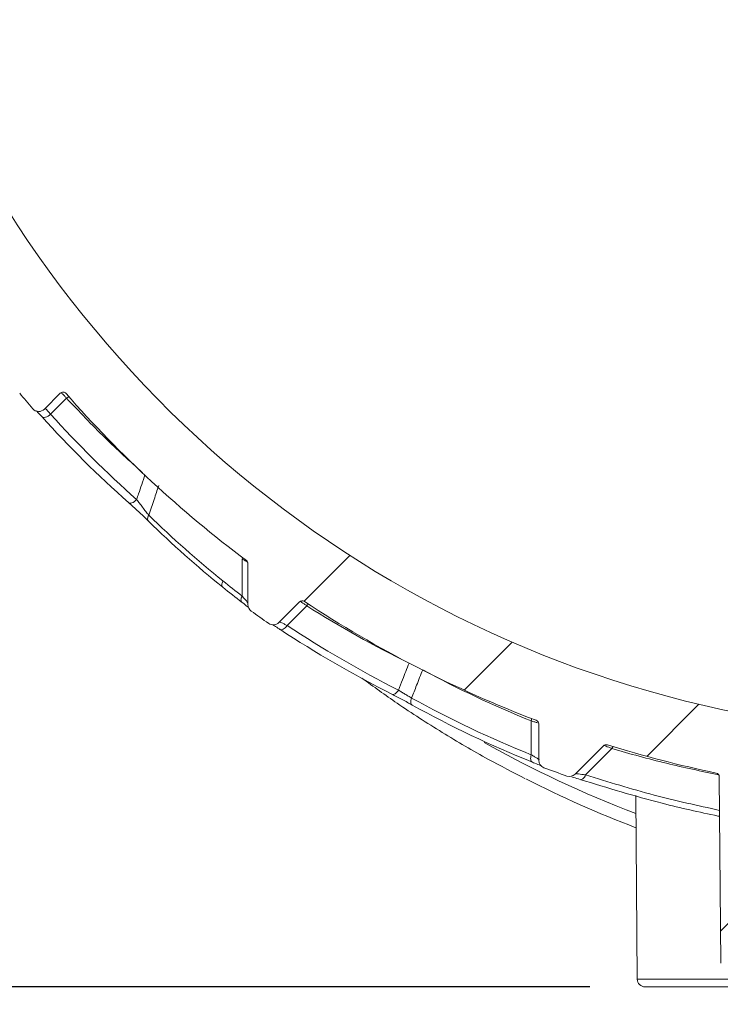
# Model space of a CAD drawing. Units: millimetres. Extents: x 492 to 1625, y 307 to 1242.
# Drawn here: x 794 to 883, y 402 to 526 of the extents above; entities that cross this region are included whole.
import ezdxf

# ---------------------------------------------------------------- set-up
doc = ezdxf.new("R2010")
doc.units = ezdxf.units.MM
doc.header["$LTSCALE"] = 7
doc.linetypes.add('SLD-Durchgehend', pattern=[0])
doc.layers.add('MAßLINIE_MAßZEICHNUNGEN', color=7, linetype='SLD-Durchgehend')
doc.styles.add('SLDTEXTSTYLE0', font='Opinion Pro')
doc.dimstyles.new('SLDDIMSTYLE0', dxfattribs={"dimtxt": 37.04166666666666, "dimasz": 24.5, "dimexe": 0, "dimexo": 0.0625, "dimgap": 9.260416666666666, "dimtad": 0, "dimdec": 0, "dimrnd": 1e-09, "dimzin": 12, "dimdsep": 46, "dimtxsty": 'SLDTEXTSTYLE0', "dimsah": 1, "dimcen": 0.09, "dimadec": 0, "dimazin": 3, "dimtfac": 1, "dimtdec": 0, "dimtofl": 0, "dimtmove": 0, "dimatfit": 3, "dimfxl": 1, "dimfrac": 2, "dimtolj": 1, "dimtzin": 12, "dimarcsym": 0})
doc.dimstyles.new('SLDDIMSTYLE1', dxfattribs={"dimtxt": 37.04166666666666, "dimasz": 24.5, "dimexe": 0, "dimexo": 0.0625, "dimgap": 9.260416666666666, "dimtad": 0, "dimdec": 0, "dimrnd": 1e-09, "dimzin": 12, "dimdsep": 46, "dimtxsty": 'SLDTEXTSTYLE0', "dimsah": 1, "dimcen": 0.09, "dimadec": 0, "dimazin": 3, "dimtfac": 1, "dimtdec": 0, "dimtmove": 0, "dimatfit": 0, "dimfxl": 1, "dimfrac": 2, "dimtolj": 1, "dimtzin": 12, "dimarcsym": 0})

# ---------------------------------------------------------------- blocks, each defined once
blk = doc.blocks.new('_D')
at = {"layer": 'MAßLINIE_MAßZEICHNUNGEN', "color": 7}
for p, q in [((1359.658814147905, 691.7242271638329), (1359.658814147905, 327.2329533670506)), ((709.6502389318848, 555.1256147475194), (709.6502389318848, 327.2329533670506)), ((709.6502389318848, 334.2329533670506), (991.5764397352964, 334.2329533670506)), ((1359.658814147905, 334.2329533670506), (1077.732613344494, 334.2329533670506))]:
    blk.add_line(p, q, dxfattribs=at)
for points in [[(709.6502389318848, 334.2329533670506), (734.1502389318848, 323.7329533670506), (734.1502389318848, 344.7329533670506)], [(1359.658814147905, 334.2329533670506), (1335.158814147905, 344.7329533670506), (1335.158814147905, 323.7329533670506)]]:
    blk.add_solid(points, dxfattribs=at)
at = {"layer": 'MAßLINIE_MAßZEICHNUNGEN', "color": 7, "insert": (991.5764397352964, 355.7034025482207), "char_height": 37.04166666666666, "attachment_point": 1, "style": 'SLDTEXTSTYLE0'}
blk.add_mtext('650', dxfattribs=at)
blk = doc.blocks.new('_D_4')
at = {"layer": 'MAßLINIE_MAßZEICHNUNGEN', "color": 7}
for p, q in [((738.6066426713178, 724.2329533670538), (568.5221258713572, 724.2329533670551)), ((575.5221258713572, 724.232953367055), (575.5221258713563, 603.9138028537044)), ((575.5221258713548, 404.2329533670534), (575.5221258713557, 519.060946269811)), ((866.2079770182289, 404.2329533670514), (568.5221258713548, 404.2329533670535))]:
    blk.add_line(p, q, dxfattribs=at)
for points in [[(575.5221258713572, 724.232953367055), (565.0221258713569, 699.7329533670551), (586.0221258713569, 699.7329533670548)], [(575.5221258713548, 404.2329533670534), (586.022125871355, 428.7329533670534), (565.022125871355, 428.7329533670535)]]:
    blk.add_solid(points, dxfattribs=at)
at = {"layer": 'MAßLINIE_MAßZEICHNUNGEN', "color": 7, "insert": (554.0516766901856, 519.0609462698108), "char_height": 37.04166666666666, "attachment_point": 1, "rotation": 89.9999999999996, "style": 'SLDTEXTSTYLE0'}
blk.add_mtext('320', dxfattribs=at)
blk = doc.blocks.new('_D_5')
at = {"layer": 'MAßLINIE_MAßZEICHNUNGEN', "color": 7}
for p, q in [((839.4033224325957, 1032.252953367051), (506.6502389318846, 1032.252953367051)), ((513.6502389318846, 1032.252953367051), (513.6502389318846, 814.3550704597973)), ((513.6502389318846, 404.2329533670513), (513.6502389318846, 606.5101462780974)), ((866.2079770182289, 404.2329533670513), (506.6502389318846, 404.2329533670513))]:
    blk.add_line(p, q, dxfattribs=at)
for points in [[(513.6502389318846, 1032.252953367051), (503.1502389318846, 1007.752953367051), (524.1502389318846, 1007.752953367051)], [(513.6502389318846, 404.2329533670513), (524.1502389318846, 428.7329533670513), (503.1502389318846, 428.7329533670513)]]:
    blk.add_solid(points, dxfattribs=at)
at = {"layer": 'MAßLINIE_MAßZEICHNUNGEN', "color": 7, "char_height": 37.04166666666666, "attachment_point": 1, "rotation": 90, "style": 'SLDTEXTSTYLE0'}
for s, insert in [('628', (492.1797897507145, 729.0220248877542)), ('489 - ', (492.1797897507145, 606.510146278097))]:
    blk.add_mtext(s, dxfattribs=dict(at, insert=insert))
blk = doc.blocks.new('_D_10')
at = {"layer": 'MAßLINIE_MAßZEICHNUNGEN', "color": 7}
for p, q in [((669.3736810021478, 558.2627354868905), (669.3736810021478, 600.2627354868905)), ((707.567437489415, 558.2627354868905), (662.3736810021478, 558.2627354868905)), ((866.2079770182289, 404.2329533670513), (662.3736810021478, 404.2329533670513)), ((669.3736810021478, 404.2329533670513), (669.3736810021478, 362.2329533670513))]:
    blk.add_line(p, q, dxfattribs=at)
for points in [[(669.3736810021478, 558.2627354868905), (679.8736810021478, 582.7627354868905), (658.8736810021478, 582.7627354868905)], [(669.3736810021478, 404.2329533670513), (658.8736810021478, 379.7329533670513), (679.8736810021478, 379.7329533670513)]]:
    blk.add_solid(points, dxfattribs=at)
at = {"layer": 'MAßLINIE_MAßZEICHNUNGEN', "color": 7, "insert": (647.9032318209779, 426.6026532355037), "char_height": 37.04166666666666, "attachment_point": 1, "rotation": 90.00000000000041, "style": 'SLDTEXTSTYLE0'}
blk.add_mtext('154', dxfattribs=at)

msp = doc.modelspace()

# ---------------------------------------------------------------- hatches: boundary and pattern name
at = {"linetype": 'SLD-Durchgehend', "lineweight": 18}
h = msp.add_hatch(dxfattribs=at)
h.set_pattern_fill('ANSI34', scale=7, angle=2.8e-322, style=0)
h.set_pattern_definition([(45, (0, 0), (-94.29268927122612, 94.29268927122612), []), (45, (31.43091, 1.53e-322), (-94.29268927122612, 94.29268927122612), []), (45, (62.86181999999999, 3.1e-322), (-94.29268927122612, 94.29268927122612), []), (45, (94.2928, 4.64e-322), (-94.29268927122612, 94.29268927122612), [])])
edge = h.paths.add_edge_path(flags=0)
edge.add_arc((977.5280247044286, 407.2329533670516), 1, 270.0000000000008, 359.4999999999506)
edge.add_line((978.5279866274926, 407.2242268315523), (978.6423138746959, 420.3248317615748))
edge.add_arc((979.142294836228, 420.3204684938256), 0.5, 86.78154992795771, 179.5000000000011, ccw=False)
edge.add_arc((1035.650238931885, 1425.232953367052), 1006, 266.7815499279511, 268.0935993519075)
edge.add_arc((1002.167175395242, 419.2900452175859), 0.5, 0.5000000001929266, 88.09359935497753, ccw=False)
edge.add_line((1002.667156356774, 419.2944084853368), (1002.772491236277, 407.2242268315536))
edge.add_arc((1003.772453159341, 407.2329533670516), 1, 180.499999999976, 270.0000000000008)
edge.add_line((1003.772453159341, 406.2329533670516), (1007.528024704429, 406.2329533670516))
edge.add_arc((1007.528024704429, 407.2329533670516), 1, 270.0000000000008, 359.4999999999734)
edge.add_line((1008.527986627493, 407.2242268315527), (1008.631509111416, 419.0867285223861))
edge.add_arc((1009.131490072948, 419.082365254637), 0.5, 88.49022529920222, 179.5000000000078, ccw=False)
edge.add_arc((1035.650238931885, 1425.232953367052), 1006, 268.4902252994905, 269.3968182273452)
edge.add_arc((1025.065025243744, 419.7886718421247), 0.5, 269.3968182279447, 301.0878598907865)
edge.add_arc((1035.650238931885, 402.2329533670516), 20.00000000000001, 103.00287816291308, 121.08785989076571, ccw=False)
edge.add_line((1031.150238931885, 421.7201286369567), (1031.150238931885, 420.7201286369566))
edge.add_line((1031.150238931885, 420.7201286369566), (1040.150238931885, 420.7201286369566))
edge.add_line((1040.150238931885, 420.7201286369566), (1040.150238931885, 421.7201286369567))
edge.add_arc((1035.650238931885, 402.2329533670516), 20.00000000000001, 58.91214010925512, 76.99712183708527, ccw=False)
edge.add_arc((1046.235452620025, 419.7886718421247), 0.5, 238.9121401083226, 270.6031817713794)
edge.add_arc((1035.650238931885, 1425.232953367052), 1006, 270.603181772656, 271.5097747005119)
edge.add_arc((1062.168987790821, 419.082365254637), 0.5, 0.4999999999579927, 91.50977469932451, ccw=False)
edge.add_line((1062.668968752354, 419.0867285223858), (1062.772491236277, 407.2242268315527))
edge.add_arc((1063.772453159341, 407.2329533670516), 1, 180.5000000000282, 270.0000000000008)
edge.add_line((1063.772453159341, 406.2329533670516), (1067.528024704428, 406.2329533670516))
edge.add_arc((1067.528024704428, 407.2329533670516), 1, 270.0000000000008, 359.4999999996933)
edge.add_line((1068.527986627493, 407.2242268315478), (1068.633321506996, 419.2944084853351))
edge.add_arc((1069.133302468528, 419.2900452175859), 0.5, 91.9064006478203, 179.500000000001, ccw=False)
edge.add_arc((1035.650238931885, 1425.232953367052), 1006, 271.9064006480926, 273.2184500720505)
edge.add_arc((1092.158183027542, 420.3204684938256), 0.5, 0.4999999999582201, 93.2184500722488, ccw=False)
edge.add_line((1092.658163989074, 420.3248317615744), (1092.772491236277, 407.2242268315523))
edge.add_arc((1093.772453159341, 407.2329533670516), 1, 180.500000000051, 270.0000000000008)
edge.add_line((1093.772453159341, 406.2329533670516), (1097.528024704428, 406.2329533670516))
edge.add_arc((1097.528024704428, 407.2329533670516), 1, 270.0000000000008, 359.4999999998465)
edge.add_line((1098.527986627493, 407.2242268315505), (1098.645955727234, 420.7421467278582))
edge.add_arc((1099.145936688766, 420.737783460109), 0.5, 93.61694281010318, 179.4999999999947, ccw=False)
edge.add_arc((1035.650238931885, 1425.232953367052), 1006, 273.616942810166, 275.5007205660574)
edge.add_arc((1132.131588556732, 423.3678930048413), 0.5, 0.5000000006227765, 95.50072056382368, ccw=False)
edge.add_line((1132.631569518264, 423.3722562725959), (1132.772491236277, 407.2242268315514))
edge.add_arc((1133.772453159341, 407.2329533670516), 1, 180.500000000103, 270.0000000000008)
edge.add_line((1133.772453159341, 406.2329533670516), (1137.528024704429, 406.2329533670516))
edge.add_arc((1137.528024704429, 407.2329533670516), 1, 270.0000000000008, 359.4999999997975)
edge.add_line((1138.527986627493, 407.2242268315496), (1138.67504596095, 424.0755573413732))
edge.add_arc((1139.175026922482, 424.071194073624), 0.5, 95.90366836920998, 179.500000000001, ccw=False)
edge.add_arc((1035.650238931885, 1425.232953367052), 1006, 275.9036683691776, 278.2463152307859)
edge.add_arc((1158.425442279038, 578.0834686578504), 150, 278.2463152307859, 279.0422663251573)
edge.add_arc((1182.078477812604, 429.4537814818091), 0.5, 0.5000001086448265, 99.04226632519459, ccw=False)
edge.add_line((1182.578458774128, 429.4581447505064), (1182.772491236277, 407.2242268315532))
edge.add_arc((1183.772453159341, 407.2329533670516), 1, 180.500000000002, 270.0000000000008)
edge.add_line((1183.772453159341, 406.2329533670516), (1187.528024704429, 406.2329533670516))
edge.add_arc((1187.528024704429, 407.2329533670516), 1, 270.0000000000008, 359.5000000002046)
edge.add_line((1188.527986627493, 407.2242268315567), (1188.73350981697, 430.7748516840245))
edge.add_arc((1189.233490778502, 430.7704884162752), 0.5, 101.81220957590642, 179.4999999999882, ccw=False)
edge.add_arc((1158.425442279038, 578.0834686578504), 150, 281.8122095757851, 287.233205620705)
edge.add_arc((1203.012817511948, 434.3398915149402), 0.5, 45.00000000001302, 107.2332056207211, ccw=False)
edge.add_line((1203.366370902541, 434.6934449055335), (1206.94368323347, 431.1161325746041))
edge.add_arc((1207.650790014657, 431.8232393557906), 1, 224.9999999999962, 289.3256098217319)
edge.add_arc((1156.320407233381, 578.1900430765448), 156.1065744186947, 289.3256098217438, 290.4608107862729)
edge.add_arc((1210.540490300172, 432.8689089627058), 1, 290.4608107862774, 360.000000000004)
edge.add_line((1211.540490300172, 432.8689089627059), (1211.540490300172, 437.4574517701793))
edge.add_arc((1212.040490300172, 437.4574517701793), 0.5, 110.86983837165971, 180, ccw=False)
edge.add_arc((1158.425442279038, 578.0834686578504), 150, 290.8698383716724, 303.457592322875)
edge.add_arc((1241.399046683913, 452.522204837899), 0.5, 44.999999999994486, 123.45759232286409, ccw=False)
edge.add_line((1241.752600074506, 452.8757582284923), (1244.356582420059, 450.2717758829393))
edge.add_arc((1245.063689201245, 450.9788826641258), 1, 225.0000000000031, 304.8998628398588)
edge.add_arc((1156.320407233381, 578.1900430765448), 156.1065744186947, 304.8998628398509, 305.8939449391972)
edge.add_arc((1247.257336289305, 452.5376481062143), 1, 305.8939449391991, 360.0000000000008)
edge.add_line((1248.257336289305, 452.5376481062143), (1248.257336289305, 457.7073957674376))
edge.add_arc((1248.757336289305, 457.7073957674376), 0.5, 126.88507682995501, 180, ccw=False)
edge.add_arc((1158.425442279038, 578.0834686578504), 150, 306.8850768299505, 318.7663315939802)
edge.add_arc((1271.60561367584, 478.8841803408948), 0.5, 44.999999999976126, 138.7663315939669, ccw=False)
edge.add_line((1271.959167066434, 479.237733731488), (1273.966497051849, 477.2304037460727))
edge.add_arc((1274.673603833036, 477.9375105272593), 1, 225.0000000000054, 319.733321898242)
edge.add_arc((1156.320407233381, 578.1900430765448), 156.1065744186947, 319.7333218982453, 320.6774049120992)
edge.add_arc((1276.309359576327, 479.9011792946071), 1, 320.6774049121004, 360.0000000000008)
edge.add_line((1277.309359576327, 479.9011792946071), (1277.309359576327, 486.4443378743574))
edge.add_arc((1277.809359576327, 486.4443378743574), 0.5, 142.4901449682948, 180, ccw=False)
edge.add_arc((1158.425442279038, 578.0834686578504), 150, 322.490144968298, 328.0672769869662)
edge.add_arc((1286.150238931885, 498.4805395660824), 0.5, -9.094947017729282e-13, 148.0672769869635, ccw=False)
edge.add_line((1286.650238931885, 498.4805395660824), (1286.650238931885, 495.664139664678))
edge.add_arc((1287.650238931885, 495.664139664678), 1, 180, 327.855297200402)
edge.add_arc((1156.320407233381, 578.1900430765448), 156.1065744186947, 327.8552972004037, 329.271859822997)
edge.add_arc((1289.650238931885, 498.9359869838075), 1, 329.2718598230004, 360.0000000000008)
edge.add_line((1290.650238931885, 498.9359869838075), (1290.650238931885, 507.1301152948093))
edge.add_arc((1291.150238931885, 507.1301152948093), 0.5, 151.8714841826342, 180, ccw=False)
edge.add_arc((1158.425442279038, 578.0834686578504), 150, 331.8714841826295, 358.9999980898505)
edge.add_line((1308.402596465222, 575.4656026922576), (1310.327472547157, 685.7416795702702))
edge.add_arc((1310.827396394735, 685.7329533670516), 0.5, 89.9999999999992, 178.9999999999974, ccw=False)
edge.add_line((1310.827396394735, 686.2329533670516), (1325.997499706354, 686.2329533670516))
edge.add_arc((1325.997499706354, 686.7329533670516), 0.5, 270.0000000000008, 359.5000000002308)
edge.add_line((1326.497480667886, 686.7285900993044), (1326.593552368906, 697.7373166348007))
edge.add_arc((1327.093533330438, 697.7329533670516), 0.5, 89.9999999999992, 179.5000000000075, ccw=False)
edge.add_line((1327.093533330438, 698.2329533670514), (1342.554159910758, 698.2329533670514))
edge.add_arc((1342.554159910758, 698.7329533670514), 0.5, 270.0000000000008, 359.0000000000121)
edge.add_line((1343.054083758336, 698.7242271638329), (1343.141359082977, 703.7242271638328))
edge.add_arc((1342.641435235399, 703.7329533670516), 0.5, 358.999999999986, 450.0000000000008)
edge.add_line((1342.641435235399, 704.2329533670516), (1323.033902425874, 704.2329533670516))
edge.add_arc((1323.033902425874, 703.7329533670516), 0.5, 90, 164.9999999999988)
edge.add_line((1322.55093951273, 703.8623628896028), (1321.637419572848, 700.453060060237))
edge.add_arc((1323.569271225426, 699.9354219700316), 2, 164.9999999999864, 177.9999999999602)
edge.add_line((1321.570489571388, 700.005220963438), (1321.36648011065, 694.1631543736471))
edge.add_arc((1319.367698456612, 694.2329533670516), 2, 270, 358.0000000000158, ccw=False)
edge.add_line((1319.367698456612, 692.2329533670516), (1315.932779407157, 692.2329533670516))
edge.add_arc((1315.932779407157, 694.2329533670516), 2, 182.0000000000005, 270, ccw=False)
edge.add_line((1313.933997753119, 694.1631543736465), (1313.729988292382, 700.0052209634352))
edge.add_arc((1311.731206638344, 699.9354219700316), 2, 1.999999999961185, 14.99999999999928)
edge.add_line((1313.663058290922, 700.4530600602366), (1312.74953835104, 703.8623628896027))
edge.add_arc((1312.266575437895, 703.7329533670516), 0.5, 14.99999999998187, 90)
edge.add_line((1312.266575437895, 704.2329533670516), (1310.108404518894, 704.2329533670516))
edge.add_arc((1310.108404518894, 703.7329533670516), 0.5, 90, 175.0000000000017)
edge.add_line((1309.610307169848, 703.7765312384254), (1308.640306731611, 692.6893754956777))
edge.add_arc((1308.142209382565, 692.7329533670516), 0.5, 270, 355.0000000000017, ccw=False)
edge.add_line((1308.142209382565, 692.2329533670516), (1302.930908159953, 692.2329533670516))
edge.add_arc((1302.930908159953, 691.7329533670516), 0.5, 90, 178.9999999998159)
edge.add_line((1302.430984312375, 691.7416795702718), (1300.403814991246, 575.605226943755))
edge.add_arc((1158.425442279038, 578.0834686578504), 142, 278.2463152307851, 358.99999999999955, ccw=False)
edge.add_arc((1035.650238931885, 1425.232953367052), 998, 270.7150245037768, 278.24631523078506, ccw=False)
edge.add_arc((1035.650238931885, 402.2329533670516), 28.00000000000001, 63.58980034973426, 116.4101996502628)
edge.add_arc((1035.650238931885, 1425.232953367052), 998, 261.75368476921494, 269.2849754962233, ccw=False)
edge.add_arc((912.8750355847313, 578.0834686578504), 142, 200.5230718722371, 261.75368476921494, ccw=False)
edge.add_arc((780.355886101357, 528.4757573600785), 0.5, 180.2500000000176, 200.5230718722463, ccw=False)
edge.add_line((779.8558908609966, 528.473575705436), (779.7063438261613, 562.7470139368576))
edge.add_line((779.7063438261613, 562.7470139368576), (710.1493662677024, 562.625613985976))
edge.add_arc((710.1502389318848, 562.1256147475194), 0.5, 90.0999999999431, 180)
edge.add_line((709.6502389318848, 562.1256147475194), (709.6502389318848, 560.4116285321877))
edge.add_arc((710.1502389318848, 560.4116285321877), 0.5, 180, 249.9000000000096)
edge.add_line((709.978409084592, 559.9420814061402), (714.567437489415, 558.2627354868905))
edge.add_arc((714.7392673367078, 558.7322826129379), 0.5, 249.9000000000051, 269.9000000000056)
edge.add_line((714.7383946725249, 558.2322833744812), (771.2295229637633, 558.133687655683))
edge.add_arc((771.2286502995789, 557.6336884172264), 0.5, 0.2500000000039222, 89.89999999983468, ccw=False)
edge.add_line((771.7286455399392, 557.6358700718688), (771.8602924252333, 527.4648178911742))
edge.add_arc((774.8602638673955, 527.4779078190286), 3, 180.2500000000032, 200.136356322582)
edge.add_arc((912.8750355847313, 578.0834686578504), 150, 200.1363563225812, 208.1285158173721)
edge.add_arc((780.1502389318848, 507.1301152948093), 0.5, 1.2278178473934531e-11, 28.128515817364075, ccw=False)
edge.add_line((780.6502389318849, 507.1301152948094), (780.6502389318849, 498.9359869838075))
edge.add_arc((781.6502389318849, 498.9359869838075), 1, 180, 210.7281401769978)
edge.add_arc((914.9800706303887, 578.1900430765448), 156.1065744186947, 210.7281401770045, 212.1447027995979)
edge.add_arc((783.6502389318848, 495.664139664678), 1, 212.1447027995997, 360.0000000000008)
edge.add_line((784.6502389318848, 495.664139664678), (784.6502389318848, 498.4805395660825))
edge.add_arc((785.1502389318849, 498.4805395660825), 0.5, 31.932723013030625, 180, ccw=False)
edge.add_arc((912.8750355847313, 578.0834686578504), 150, 211.9327230130354, 217.5098550317035)
edge.add_arc((793.4911182874426, 486.4443378743574), 0.5, -7.958078640513122e-13, 37.50985503171148, ccw=False)
edge.add_line((793.9911182874425, 486.4443378743574), (793.9911182874425, 479.9011792946071))
edge.add_arc((794.9911182874425, 479.9011792946071), 1, 180, 219.3225950879013)
edge.add_arc((914.9800706303887, 578.1900430765448), 156.1065744186947, 219.3225950879024, 220.2666781017562)
edge.add_arc((796.6268740307339, 477.9375105272593), 1, 220.2666781017597, 315.0000000000008)
edge.add_line((797.3339808119205, 477.2304037460727), (799.3413107973357, 479.237733731488))
edge.add_arc((799.6948641879292, 478.8841803408948), 0.5, 41.2336684060229, 135.000000000013, ccw=False)
edge.add_arc((912.8750355847313, 578.0834686578504), 150, 221.2336684060214, 233.1149231700511)
edge.add_arc((822.5431415744647, 457.7073957674376), 0.5, -9.094947017729282e-13, 53.11492317003302, ccw=False)
edge.add_line((823.0431415744647, 457.7073957674376), (823.0431415744647, 452.5376481062143))
edge.add_arc((824.0431415744647, 452.5376481062143), 1, 180, 234.1060550608078)
edge.add_arc((914.9800706303887, 578.1900430765448), 156.1065744186947, 234.1060550608043, 235.1001371601507)
edge.add_arc((826.2367886625243, 450.9788826641258), 1, 235.1001371601481, 315.0000000000031)
edge.add_line((826.9438954437109, 450.2717758829393), (829.5478777892638, 452.8757582284923))
edge.add_arc((829.9014311798571, 452.522204837899), 0.5, 56.54240767712338, 135.0000000000038, ccw=False)
edge.add_arc((912.8750355847313, 578.0834686578504), 150, 236.5424076771266, 249.1301616283292)
edge.add_arc((859.2599875635979, 437.4574517701793), 0.5, -6.821210263296962e-13, 69.13016162832662, ccw=False)
edge.add_line((859.759987563598, 437.4574517701793), (859.759987563598, 432.8689089627059))
edge.add_arc((860.759987563598, 432.8689089627058), 1, 179.9999999999968, 249.5391892137242)
edge.add_arc((914.9800706303887, 578.1900430765448), 156.1065744186947, 249.5391892137287, 250.6743901782579)
edge.add_arc((863.6496878491129, 431.8232393557906), 1, 250.6743901782636, 315.0000000000055)
edge.add_line((864.3567946302995, 431.1161325746041), (867.9341069612288, 434.6934449055335))
edge.add_arc((868.2876603518222, 434.3398915149402), 0.5, 72.76679437928982, 135.0000000000038, ccw=False)
edge.add_arc((912.8750355847313, 578.0834686578504), 150, 252.7667943792966, 258.187790424216)
edge.add_arc((882.0669870852678, 430.7704884162752), 0.5, 0.5000000000102887, 78.18779042423279, ccw=False)
edge.add_line((882.5669680467997, 430.7748516840245), (882.7724912362771, 407.2242268315567))
edge.add_arc((883.7724531593411, 407.2329533670516), 1, 180.499999999797, 270.0000000000008)
edge.add_line((883.7724531593411, 406.2329533670516), (887.5280247044285, 406.2329533670516))
edge.add_arc((887.5280247044285, 407.2329533670516), 1, 270.0000000000008, 359.4999999999995)
edge.add_line((888.5279866274927, 407.2242268315532), (888.7220190896419, 429.4581447505064))
edge.add_arc((889.2220000511658, 429.4537814818091), 0.5, 80.95773367495241, 179.4999998913538, ccw=False)
edge.add_arc((912.8750355847313, 578.0834686578504), 150, 260.9577336748438, 261.7536847692157)
edge.add_arc((1035.650238931885, 1425.232953367052), 1006, 261.7536847692157, 264.0963316308241)
edge.add_arc((932.1254509412875, 424.071194073624), 0.5, 0.4999999999972147, 84.09633163078843, ccw=False)
edge.add_line((932.6254319028195, 424.0755573413732), (932.7724912362771, 407.2242268315496))
edge.add_arc((933.7724531593411, 407.2329533670516), 1, 180.5000000002041, 270.0000000000008)
edge.add_line((933.7724531593411, 406.2329533670516), (937.5280247044285, 406.2329533670516))
edge.add_arc((937.5280247044285, 407.2329533670516), 1, 270.0000000000008, 359.4999999999995)
edge.add_line((938.5279866274927, 407.2242268315532), (938.668908345506, 423.3722562725959))
edge.add_arc((939.168889307038, 423.3678930048413), 0.5, 84.49927943617462, 179.4999999993757, ccw=False)
edge.add_arc((1035.650238931885, 1425.232953367052), 1006, 264.4992794339443, 266.3830571898355)
edge.add_arc((972.1545411750038, 420.737783460109), 0.5, 0.5000000000038085, 86.38305719009179, ccw=False)
edge.add_line((972.6545221365359, 420.7421467278582), (972.772491236277, 407.2242268315505))
edge.add_arc((973.7724531593412, 407.2329533670516), 1, 180.5000000001552, 270.0000000000008)
edge.add_line((973.7724531593412, 406.2329533670516), (977.5280247044286, 406.2329533670516))

# ---------------------------------------------------------------- linework, layer by layer
at = {"color": 7, "linetype": 'SLD-Durchgehend', "lineweight": 18}
for p, q in [((797.3339808119206, 477.2304037460727), (799.341310797336, 479.237733731488)), ((800.1399511303201, 478.6221605020991), (798.1164124794634, 476.5986218512425)), ((822.3006135336019, 453.6258969708298), (822.3006135336019, 458.3102605316335)), ((823.0431415744648, 457.7073957674374), (823.0431415744648, 452.5376481062143)), ((826.9438954437109, 450.2717758829392), (829.5478777892638, 452.8757582284923)), ((830.4717395508892, 452.3854064277444), (827.9819993784722, 449.8956662553275)), ((858.8196571929205, 433.5691992975449), (858.8196571929205, 437.8436365566849)), ((859.759987563598, 437.4574517701792), (859.759987563598, 432.8689089627059)), ((864.3567946302995, 431.116132574604), (867.934106961229, 434.6934449055335)), ((869.0001968706082, 434.3453212525397), (865.6849992128441, 431.0301235947755)), ((882.5669680468, 430.7748516840244), (882.7724912362771, 407.2242268315567)), ((872.0056527320223, 428.4126568610311), (872.2080150951649, 405.2242268315534)), ((872.2080150951649, 405.2242268315534), (921.9286030152175, 405.2242268315534)), ((920.9286410921533, 404.2329533670515), (873.2079770377998, 404.2329533670515))]:
    msp.add_line(p, q, dxfattribs=at)
at = {"color": 7, "linetype": 'SLD-Durchgehend', "lineweight": 18, "flags": 128}
for points in [[(798.1164124794634, 476.5986218512425), (797.9595848400605, 476.4678152875874), (797.7945165193642, 476.357298167435), (797.6281220947202, 476.2716999628256), (797.467371692887, 476.2146063127472), (797.318999017111, 476.1884088236434), (797.1892192777865, 476.1942048869698), (797.0834688423629, 476.2317517103601), (797.0061775103435, 476.2994764880006)], [(808.9872104580022, 465.8195548509748), (808.844957838207, 465.6789158205586), (808.6941406969726, 465.5583075811749), (808.5408720107665, 465.4626186708451), (808.3913641229894, 465.3957275880759), (808.2516769429611, 465.3603455871155), (808.1274723234217, 465.357906784388), (808.0237845722105, 465.3885100303524), (807.9448163998284, 465.4509149028602)], [(810.5200566740212, 463.8345783917854), (810.457130163689, 463.7170103822062), (810.4093966739729, 463.6020280589166), (810.3779060128128, 463.4921602409207), (810.3633507578163, 463.3898232633393), (810.3660510243229, 463.2972678346844), (810.3859474250712, 463.2165295367757), (810.4226023763105, 463.1493840559646), (810.4752097216294, 463.0973081302658)], [(819.8867506767826, 455.524522411837), (819.8263865860272, 455.3958406957952), (819.7815198170607, 455.2702099128792), (819.7532141224964, 455.1506086612075), (819.7421406060762, 455.039872583883), (819.7485618113778, 454.9406271383288), (819.7723254971304, 454.8552253489426), (819.8128682467252, 454.7856920189079), (819.8692288263403, 454.7336757238459)], [(822.3006135336019, 453.6258969708298), (822.2411495258876, 453.4945932491287), (822.1972329291524, 453.3664560510482), (822.169922837069, 453.2445755362513), (822.1598778604562, 453.1318909780802), (822.1673402442046, 453.0311198799729), (822.1921300252936, 452.944692440086), (822.2336493727832, 452.8746929445792), (822.2908970051191, 452.8228095029217)], [(827.9819993784722, 449.8956662553275), (827.8656072995569, 449.7514454382992), (827.7408300624796, 449.6248240999982), (827.6120793348116, 449.5202791086836), (827.4839072722452, 449.4415067935789), (827.3608455709876, 449.3912922561679), (827.2472452435267, 449.3714108991721), (827.1471227827137, 449.382565654793), (827.0640181532403, 449.4243621315949)], [(842.0514634297713, 441.7416193014145), (841.9513967762756, 441.5924455786291), (841.8427539539592, 441.4602805271627), (841.7292106548763, 441.3495956621986), (841.614608367984, 441.2641357638332), (841.5028244107741, 441.2067921806405), (841.3976407487231, 441.1795050072218), (841.3026160407703, 441.1831974453535), (841.2209652398832, 441.2177445694746)], [(843.714385479559, 440.7388294797781), (843.6612545622183, 440.5851110121635), (843.6252289077079, 440.4358572361784), (843.6073548668052, 440.295403168263), (843.608151583905, 440.1678282408439), (843.6275959186767, 440.0568378168447), (843.665123118166, 439.9656555688968), (843.7196432198198, 439.8969298490522), (843.7895727090136, 439.8526567684542)], [(858.8196571929205, 433.5691992975449), (858.7771977010706, 433.4033903565016), (858.7514881383809, 433.242733991319), (858.7433274392836, 433.0922226596047), (858.7529692006043, 432.9565335581955), (858.7801138009459, 432.8398832774882), (858.823917711536, 432.7458967692901), (858.8830197092045, 432.6774947000643), (858.9555831769118, 432.636802690109)], [(865.00948052452, 430.4371899222552), (865.0868643600157, 430.4226927914454), (865.1713824178477, 430.4362267094256), (865.2605693819183, 430.477396903922), (865.3518237483141, 430.5450024772112), (865.4424837088465, 430.6370714352324), (865.5299047936132, 430.7509182088877), (865.6115370078197, 430.8832219896905), (865.6849992128441, 431.0301235947755)]]:
    msp.add_lwpolyline(points, dxfattribs=at)
at = {"color": 7, "linetype": 'SLD-Durchgehend', "lineweight": 18}
for centre, radius, start, end in [((912.8750355847313, 578.0834686578504), 142, 200.523071872238, 261.7536847692158), ((914.9800706303887, 578.1900430765448), 156.1065744186947, 219.3225950879024, 220.2666781017562), ((799.6948641879292, 478.8841803408948), 0.4999999999999639, 41.23366840602369, 134.9999999999954), ((912.8750355847313, 578.0834686578504), 150.0000000000001, 221.2336684060214, 233.1149231700511), ((800.7244141875572, 478.0207541437338), 0.8386218892666076, 110.5765231462823, 134.1814329777334), ((796.6268740307339, 477.9375105272593), 1.000000000000088, 220.2666781017597, 315.0000000000055), ((821.695620021442, 458.6321304921651), 0.6852863790039501, 331.9860325917189, 346.3423518869006), ((822.5431415744648, 457.7073957674374), 0.5000000000000269, 0, 53.114923170052), ((829.9014311798572, 452.522204837899), 0.5000000000001246, 56.54240767713153, 135.0000000000138), ((912.8750355847313, 578.0834686578504), 150.0000000000001, 236.5424076771266, 249.1301616283292), ((824.0431415744648, 452.5376481062143), 1.000000000000023, 180, 234.1060550608025), ((914.9800706303887, 578.1900430765448), 156.1065744186947, 234.1060550608043, 235.1001371601508), ((831.1152330802748, 451.9481535769465), 0.7779935590298646, 122.9801136666349, 145.8039531235095), ((826.2367886625244, 450.9788826641257), 0.9999999999999979, 235.1001371601427, 314.9999999999985), ((858.1221037003019, 438.0748118462612), 0.7348624970532682, 341.6643549327594, 5.797954008210326), ((859.259987563598, 437.4574517701792), 0.5000000000000379, 0, 69.13016162834187), ((922.9921726517873, 560.0256427827879), 143.24766608846, 240.6883480721739, 249.157830921507), ((868.2876603518222, 434.3398915149401), 0.5000000000000806, 72.76679437929246, 134.9999999999908), ((912.8750355847313, 578.0834686578504), 150.0000000000001, 252.7667943792966, 258.187790424216), ((869.6238937913831, 434.113126514152), 0.6655165253538541, 133.7674360176867, 159.5803164167707), ((860.759987563598, 432.8689089627057), 1, 179.9999999999935, 249.5391892137242), ((914.9800706303887, 578.1900430765448), 156.1065744186947, 249.5391892137287, 250.6743901782579), ((923.5409579985799, 559.2647970325644), 144.4064173424, 243.0678461509249, 249.1065286078737), ((863.649687849113, 431.8232393557906), 1.000000000000008, 250.6743901782563, 315.0000000000008), ((882.0669870852678, 430.7704884162752), 0.5000000000000884, 0.5000000000044885, 78.18779042423228), ((873.207977018229, 405.2329533670516), 1.000000000000057, 180.4999999999891, 270.0000000000008)]:
    msp.add_arc(centre, radius, start, end, dxfattribs=at)
for points, knots in [([(800.1399511303201, 478.6221605020991), (800.0353948732053, 478.7335230709458), (799.9406144309161, 478.8337152043171), (799.7699978940598, 479.012349684071), (799.6949300218494, 479.0899517501097), (799.572932726724, 479.2137433351788), (799.5243911056557, 479.2615541647083), (799.4586266457301, 479.3226420869909), (799.4404775496107, 479.3369004837628), (799.4377162043427, 479.3341391384948)], [0, 0, 0, 0, 0.25, 0.25, 0.5, 0.5, 0.75, 0.75, 1, 1, 1, 1]), ([(809.7412830492251, 469.200303496134), (808.1307495764851, 470.6607678600005), (804.8062921520353, 473.6754531675589), (801.7273168033132, 476.9394216322542), (800.1399511303201, 478.6221605020991)], [0, 0, 0, 0, 0.48445002209848, 0.9999999999999999, 0.9999999999999999, 0.9999999999999999, 0.9999999999999999]), ([(796.3449635397114, 477.0177587341288), (796.4570839404357, 476.8983858962221), (796.6430554556418, 476.7003849312191), (796.9218496454769, 476.3903393291446), (797.0325615553493, 476.2672171766581)], [0, 0, 0, 0, 0.602890182403481, 0.9999999999999999, 0.9999999999999999, 0.9999999999999999, 0.9999999999999999]), ([(797.4306625973521, 477.3270855315042), (797.4362003867872, 477.3326233209394), (797.4560115722605, 477.3200340709889), (797.5230371978789, 477.2601356923914), (797.5711440222282, 477.2117895175202), (797.6902086421171, 477.0848974703184), (797.7627614762313, 477.0046841268252), (797.9265164063797, 476.8192137777663), (798.0170002344698, 476.7148434589495), (798.1164124794634, 476.5986218512425)], [0, 0, 0, 0, 0.25, 0.25, 0.5, 0.5, 0.75, 0.75, 1, 1, 1, 1]), ([(808.9872104580023, 465.819554850975), (809.0682864534838, 466.0601238665477), (809.1494260953353, 466.3006799091272), (809.2306291791592, 466.541222962267), (809.4988964656281, 467.3358951484208), (809.7678563027971, 468.1304259864443), (810.0375013928401, 468.9248149035273)], [0.001165254328300863, 0.001165254328300863, 0.001165254328300863, 0.001165254328300863, 0.00195149719600449, 0.00195149719600449, 0.00195149719600449, 0.004548976545286725, 0.004548976545286725, 0.004548976545286725, 0.004548976545286725]), ([(811.7761145885963, 467.5860123449697), (811.579751113417, 467.0021265443661), (811.3837635753295, 466.4181610921872), (811.1881549184451, 465.8341161810805), (810.9649608735187, 465.1677073001807), (810.7422599837574, 464.5011946038107), (810.5200566740212, 463.8345783917854)], [0.0003469974425437226, 0.0003469974425437226, 0.0003469974425437226, 0.0003469974425437226, 0.002253651679483428, 0.002253651679483428, 0.002253651679483428, 0.004429189069760061, 0.004429189069760061, 0.004429189069760061, 0.004429189069760061]), ([(810.4752097216294, 463.0973081302658), (810.2868206936565, 463.2819854588448), (810.085429362532, 463.47590283543), (809.7662636828713, 463.7792528950305), (809.6567029446891, 463.8827308122349), (809.4382920422523, 464.0878474127268), (809.3286544186114, 464.1902378937269), (808.9985144723025, 464.4969423752113), (808.7760978322626, 464.7013894771165), (808.3499279782419, 465.0889937323384), (808.1417183514765, 465.276235589233), (807.9448163998284, 465.4509149028603)], [0, 0, 0, 0, 0.249999999999983, 0.249999999999983, 0.374999999999975, 0.374999999999975, 0.4999999999999669, 0.4999999999999669, 0.7499999999999835, 0.7499999999999835, 1, 1, 1, 1]), ([(808.9872104580023, 465.8195548509748), (809.1004360001032, 465.6664763764591), (809.2207940418798, 465.5054400871065), (809.4700637692191, 465.1754164747199), (809.6011457625733, 465.003576579002), (809.8658669469417, 464.660252383916), (810.0008977374233, 464.4869510446701), (810.2674860795478, 464.1488165688825), (810.3965171153744, 463.9871408440416), (810.5200566740247, 463.8345783917828)], [0, 0, 0, 0, 0.25, 0.25, 0.5, 0.5, 0.75, 0.75, 1, 1, 1, 1]), ([(822.9993008514748, 457.8880809240841), (822.9519365576823, 457.9181179695387), (822.8360947710349, 457.9915814318317), (822.570095980015, 458.1508401127714), (822.3648399624338, 458.2722654624825), (822.3006135336018, 458.3102605316335)], [0, 0, 0, 0, 0.3221464907902326, 0.7878936233838426, 1, 1, 1, 1]), ([(822.2685743797593, 452.8387956334363), (822.3058540839243, 452.8101625081526), (822.5725878586732, 452.6052944234702), (822.8936482300167, 452.3562063223854), (823.0792908918303, 452.2071451297735), (823.1371662661796, 452.1606742795979)], [0, 0, 0, 0, 0.1005736444807658, 0.7195976586596545, 1, 1, 1, 1]), ([(822.3006135336019, 453.6258969708298), (822.3616382355658, 453.555262979716), (822.5577102100707, 453.3283164210426), (822.8423946906616, 452.9962228449689), (822.9806774914875, 452.8257119830818), (823.0431415744648, 452.7486900789705)], [0, 0, 0, 0, 0.1985626999374324, 0.6379806764598308, 1, 1, 1, 1]), ([(830.4717395508892, 452.3854064277444), (830.3462471701001, 452.4746042907727), (830.232401189433, 452.5550232315047), (830.0274553869361, 452.6986117119669), (829.9371693306101, 452.7611855677047), (829.7906823940332, 452.8610707799771), (829.7324526896398, 452.8997561092483), (829.6540358182762, 452.9491956824876), (829.6328106321507, 452.960691071379), (829.6304340610632, 452.9583145002916)], [0, 0, 0, 0, 0.25, 0.25, 0.5, 0.5, 0.75, 0.75, 1, 1, 1, 1]), ([(827.0276631249981, 450.3555435642264), (827.0325393209038, 450.3604197601322), (827.0586557593438, 450.3531017558403), (827.1509230904192, 450.3155545417633), (827.2182404581209, 450.2846955743266), (827.3852043219647, 450.2037520985931), (827.4872047375742, 450.1525464297866), (827.7166117203169, 450.0348663537959), (827.8432737423778, 449.9688172838375), (827.9819993784722, 449.8956662553275)], [0, 0, 0, 0, 0.25, 0.25, 0.5, 0.5, 0.75, 0.75, 1, 1, 1, 1]), ([(826.1944271640602, 449.9848147389748), (826.2627025312294, 449.9421517297619), (826.4602972395395, 449.8186813595453), (826.8258990027608, 449.5806133977479), (827.1161845978759, 449.3890247815397), (827.1760398503211, 449.3495202894747)], [0, 0, 0, 0, 0.2953266258527784, 0.8547003247464339, 1, 1, 1, 1]), ([(842.0514634297713, 441.7416193014145), (842.2223130382637, 442.1778121395553), (842.3933375181257, 442.6139589283514), (842.5645364531026, 443.0500595231539), (842.8390702738768, 443.7493884211354), (843.1140528096998, 444.4485987867667), (843.3894823485307, 445.1476900291654)], [0.0009222570627584944, 0.0009222570627584944, 0.0009222570627584944, 0.0009222570627584944, 0.002364718300026002, 0.002364718300026002, 0.002364718300026002, 0.004677842735769278, 0.004677842735769278, 0.004677842735769278, 0.004677842735769278]), ([(845.1085278593678, 444.3087153543363), (844.8518798573243, 443.6535669360169), (844.5956269225487, 442.9983125717911), (844.3397704682363, 442.3429527419674), (844.1310447460851, 441.8083152472183), (843.9225828267938, 441.2736074053583), (843.714385479559, 440.7388294797782)], [0.0004065619056079612, 0.0004065619056079612, 0.0004065619056079612, 0.0004065619056079612, 0.002572140460234902, 0.002572140460234902, 0.002572140460234902, 0.004338802710510542, 0.004338802710510542, 0.004338802710510542, 0.004338802710510542]), ([(837.4316015853872, 443.2540742692246), (838.9060925859584, 442.1825762251406), (842.2172386508955, 439.7763990895173), (847.5572693232767, 436.3610666658902), (852.9402024786194, 433.179119352599), (856.4824577748012, 431.3632666767818), (858.0249671823327, 430.5725360261258)], [0, 0, 0, 0, 0.224623301047288, 0.5044185139602841, 0.7841942377110249, 1, 1, 1, 1]), ([(842.0514634297745, 441.7416193014122), (842.1763046789448, 441.6609673699777), (842.3076185092951, 441.577566247941), (842.5833708534446, 441.4054024805661), (842.7285450633748, 441.3162390028596), (843.0167667209679, 441.1422363075247), (843.1639273672444, 441.0549137038876), (843.4476183002461, 440.8896507600037), (843.5839208076347, 440.8117835649296), (843.714385479559, 440.7388294797781)], [0, 0, 0, 0, 0.25, 0.25, 0.5, 0.5, 0.75, 0.75, 1, 1, 1, 1]), ([(843.7895727090136, 439.8526567684542), (843.5941895105359, 439.9612305746858), (843.3886390953683, 440.0739482339797), (842.9580421082198, 440.3075033266228), (842.7330392590088, 440.4282711936473), (842.288266880903, 440.6646529309766), (842.0623259953244, 440.7835437258861), (841.6289669904996, 441.0091462678242), (841.4207071014002, 441.1163430068726), (841.2209652398832, 441.2177445694746)], [0, 0, 0, 0, 0.25, 0.25, 0.5, 0.5, 0.75, 0.75, 1, 1, 1, 1]), ([(859.5926791963894, 437.6055135910541), (859.5497189915482, 437.6194123244987), (859.4189952963537, 437.6617048089288), (859.1217736273813, 437.7523704088244), (858.8820872442776, 437.8247771050029), (858.8196571929205, 437.8436365566849)], [0, 0, 0, 0, 0.2657866346718106, 0.8087626943555061, 1, 1, 1, 1]), ([(869.0001968706082, 434.3453212525397), (868.8533434652278, 434.407038186706), (868.7188173950583, 434.4633664771912), (868.4749032248099, 434.5648909966151), (868.3660743960638, 434.6098394536056), (868.1888818521752, 434.6820679886583), (868.1177257461678, 434.7104822335869), (868.0218565464645, 434.7470992167646), (867.9963271971187, 434.7556651414233), (867.9945487852407, 434.7538867295453)], [0, 0, 0, 0, 0.25, 0.25, 0.5, 0.5, 0.75, 0.75, 1, 1, 1, 1]), ([(882.4892384072159, 431.0379969343375), (880.2833939281046, 431.4971046647395), (875.7292071156145, 432.444978547558), (871.2895055118541, 433.6987966051636), (869.0001968706082, 434.3453212525397)], [0, 0, 0, 0, 0.4843552910612893, 1, 1, 1, 1]), ([(858.8196571929194, 433.5691992975453), (858.9645490201802, 433.4819092389099), (859.1009160510436, 433.3994642659868), (859.3452973485649, 433.250654704786), (859.4558216865241, 433.1827503246352), (859.6371990162783, 433.0693261883046), (859.709276814476, 433.0230448212214), (859.8054824314577, 432.9574424085731), (859.8290705016245, 432.9385599181354), (859.8263493540337, 432.9345127919177)], [0, 0, 0, 0, 0.25, 0.25, 0.5, 0.5, 0.75, 0.75, 1, 1, 1, 1]), ([(858.9604031062704, 432.6341169473964), (859.0689272327992, 432.5905878894115), (859.4603975814953, 432.433569021324), (859.8428103186819, 432.2784840576998), (860.0042305258967, 432.2098358143355), (860.0343946751641, 432.1970077062844)], [0, 0, 0, 0, 0.2377336273882616, 0.8575573836653637, 1, 1, 1, 1]), ([(865.00948052452, 430.4371899222552), (864.6999794597946, 430.5386267793998), (864.257807872814, 430.6835454928191), (864.0011918189, 430.7634168521843), (863.9241959492101, 430.7873817003839)], [0, 0, 0, 0, 0.6999569258600978, 1, 1, 1, 1]), ([(864.4212749250245, 431.180612869329), (864.4252824161011, 431.1846203604056), (864.461964790509, 431.1833406299666), (864.5954139699883, 431.1711679749572), (864.690601469575, 431.1603667503691), (864.9192254442362, 431.1322794763003), (865.0560915998616, 431.1145671743808), (865.3532016472715, 431.0751688433203), (865.5137249289688, 431.0534651405904), (865.6849992128441, 431.0301235947755)], [0, 0, 0, 0, 0.25, 0.25, 0.5, 0.5, 0.75, 0.75, 1, 1, 1, 1]), ([(865.6849992128441, 431.0301235947755), (868.5489756528026, 430.138115074328), (874.0976028024124, 428.4099504759103), (879.8302330263995, 427.1507565893372), (882.6039118813712, 426.5415075498852)], [0, 0, 0, 0, 0.5161594684119112, 1, 1, 1, 1]), ([(882.610513939703, 425.7849865975695), (882.5344306212091, 425.8003495698004), (880.099622996235, 426.2919932398015), (874.1522816690788, 427.6459774030542), (868.4429451635161, 429.3889849648166), (865.00948052452, 430.4371899222552)], [0, 0, 0, 0, 0.01269479976796973, 0.4062571912531363, 1, 1, 1, 1])]:
    msp.add_open_spline(points, degree=3, knots=knots, dxfattribs=at)
for points in [[(798.1164124794634, 476.5986218512425), (801.5378146562726, 472.8021132007823), (805.1633049516627, 469.2109938930032), (808.9872104580023, 465.8195548509748)], [(807.9448163998284, 465.4509149028602), (804.0994255265739, 468.8623094205205), (800.4466458840556, 472.4812510359906), (797.0061775103435, 476.2994764880007)], [(819.8692288263403, 454.7336757238459), (816.6039114966478, 457.3724119203229), (813.4693791353899, 460.1621307762758), (810.4752097216294, 463.0973081302658)], [(810.5200566740249, 463.8345783917835), (813.5062656072946, 460.918335198858), (816.6316458412077, 458.1464445458637), (819.8867506767826, 455.5245224118372)], [(819.8867506767826, 455.524522411837), (820.6837694156927, 454.8825396867506), (821.4883971919389, 454.2496692286867), (822.3006135336011, 453.6258969708298)], [(822.2908970051191, 452.8228095029217), (821.4760164579478, 453.4505997226389), (820.6687850531093, 454.0875461922657), (819.8692288263403, 454.7336757238459)], [(843.3894823485297, 445.1476900291634), (838.9424444250542, 447.3434954774577), (834.6350218730275, 449.753750874819), (830.4717395508891, 452.3854064277444)], [(841.2209652398832, 441.2177445694746), (836.3355996081402, 443.697864185752), (831.6083516069586, 446.4340843209442), (827.0640181532403, 449.4243621315949)], [(827.9819993784722, 449.8956662553275), (832.5014182978845, 446.9222418995619), (837.1932310908868, 444.2072111338747), (842.0514634297746, 441.7416193014126)], [(858.8196571929205, 437.8436365566849), (854.1068899875773, 439.7405037565388), (849.5298029290776, 441.8972898340063), (845.1085278593679, 444.3087153543362)], [(843.714385479559, 440.738829479778), (848.5702745030228, 438.0473291699279), (853.6138914156716, 435.6549380648227), (858.8196571929207, 433.5691992975449)], [(858.9555831769118, 432.636802690109), (853.7282253406463, 434.7359733153722), (848.6643084645356, 437.1437820060704), (843.7895727090136, 439.8526567684543)]]:
    msp.add_open_spline(points, degree=3, dxfattribs=at)

# ---------------------------------------------------------------- dimensions: what is measured, and where the dimension line sits
at = {"layer": 'MAßLINIE_MAßZEICHNUNGEN', "color": 7}
dim = msp.add_linear_dim(base=(513.6502389318846, 1032.252953367051), p1=(873.2079770182289, 404.2329533670513), p2=(846.4033224325957, 1032.252953367051), angle=90.0000000000002, text='489 - <>', dimstyle='SLDDIMSTYLE0', dxfattribs=at)
dim.commit()
dim.dimension.update_dxf_attribs({"geometry": '_D_5', "text_midpoint": (513.6502389318846, 710.432608368947), "dimtype": 160})
for base, p1, p2, dimstyle, picture, middle in [((575.5221258713572, 724.2329533670551), (873.2079770182289, 404.2329533670513), (745.6066426713179, 724.2329533670538), 'SLDDIMSTYLE0', '_D_4', (575.522125871356, 561.4873745617573)), ((669.3736810021477, 404.2329533670513), (714.567437489415, 558.2627354868905), (873.2079770182289, 404.2329533670513), 'SLDDIMSTYLE1', '_D_10', (669.3736810021477, 464.4331708628029))]:
    dim = msp.add_linear_dim(base=base, p1=p1, p2=p2, angle=90.0000000000002, dimstyle=dimstyle, dxfattribs=at)
    dim.commit()
    dim.dimension.update_dxf_attribs({"geometry": picture, "text_midpoint": middle, "dimtype": 160})
dim = msp.add_linear_dim(base=(1359.658814147905, 334.2329533670506), p1=(709.6502389318848, 562.1256147475194), p2=(1359.658814147905, 698.7242271638329), dimstyle='SLDDIMSTYLE0', dxfattribs=at)
dim.commit()
dim.dimension.update_dxf_attribs({"geometry": '_D', "text_midpoint": (1034.654526539895, 334.2329533670506), "dimtype": 160})

doc.saveas('drawing.dxf')
